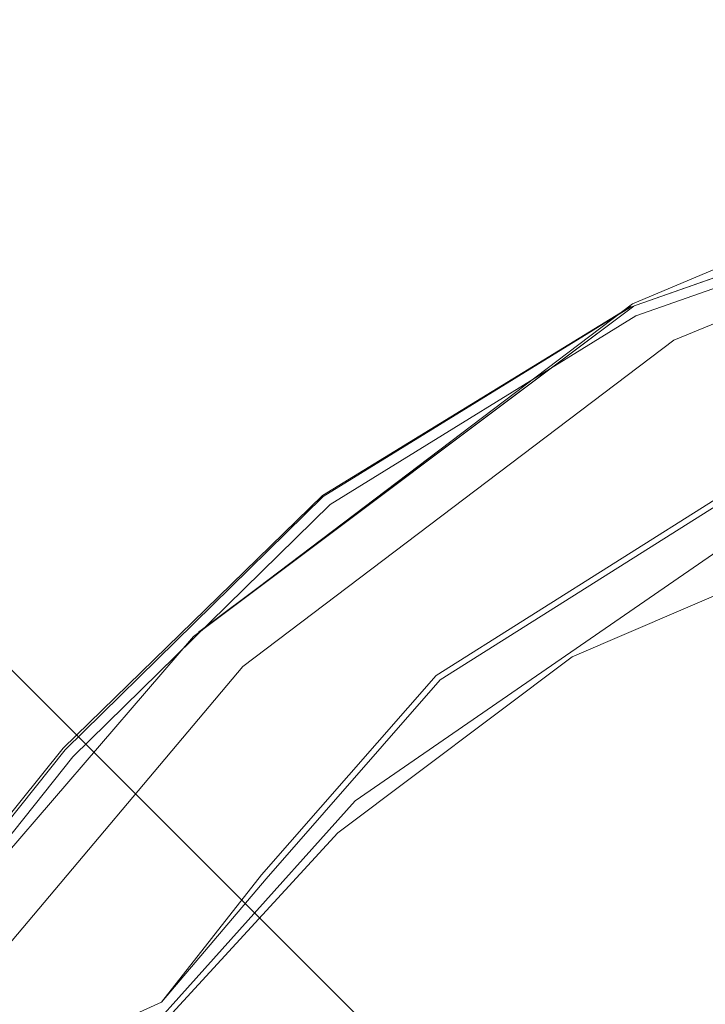
# Model space of a CAD drawing. Units: metres. Extents: x 8.1 to 18.4, y -9.8 to -0.9.
# Drawn here: x 10.6 to 10.6, y -9.3 to -9.2 of the extents above; entities that cross this region are included whole.
import ezdxf

# ---------------------------------------------------------------- set-up
doc = ezdxf.new("R2010")
doc.units = ezdxf.units.M
doc.header["$MEASUREMENT"] = 0

# ---------------------------------------------------------------- blocks, each defined once
blk = doc.blocks.new('ed342da2-9157-452c-b2b1-f731ef86af03')
at = {"color": 18, "lineweight": 9, "true_color": 0x000000}
blk.add_lwpolyline([(10.532508, -9.257163), (10.698911, -9.423506), (10.704344, -9.428937)], dxfattribs=at)
blk = doc.blocks.new('8d6968ab-af97-4c9d-b590-1c72ec95ab5e')
at = {"color": 112, "lineweight": 9, "true_color": 0x00cc66}
blk.add_lwpolyline([(10.591115, -9.369913), (10.576513, -9.359134), (10.56668, -9.351779), (10.580728, -9.334481), (10.603885, -9.308702)], dxfattribs=at)
blk = doc.blocks.new('b0f4d4a9-995f-4a29-aba5-4e79da83f25f')
at = {"color": 112, "lineweight": 9, "true_color": 0x00cc66}
blk.add_lwpolyline([(10.590753, -9.370526), (10.576208, -9.359778), (10.566462, -9.352489), (10.556089, -9.343378), (10.557222, -9.341348), (10.569806, -9.324223), (10.59343, -9.296208), (10.633515, -9.265849), (10.688299, -9.243355), (10.743201, -9.236134)], dxfattribs=at)
blk = doc.blocks.new('7a4fc3dd-ab15-43e8-a444-488993636218')
at = {"color": 112, "lineweight": 9, "true_color": 0x00cc66}
blk.add_lwpolyline([(10.603885, -9.308702), (10.640801, -9.283243), (10.691795, -9.265184), (10.744384, -9.259164), (10.796971, -9.259164), (10.849561, -9.265184), (10.900554, -9.283243), (10.93747, -9.308702)], dxfattribs=at)
blk = doc.blocks.new('8330992c-510c-48b2-946f-d5e414e55293')
at = {"color": 18, "lineweight": 9, "true_color": 0x000000}
blk.add_lwpolyline([(10.68804, -9.243225), (10.629976, -9.263599), (10.601531, -9.28114), (10.577623, -9.304589), (10.556704, -9.330845), (10.540324, -9.36078)], dxfattribs=at)
blk = doc.blocks.new('e9846cbf-395d-4de9-b8f7-d35a8b3734e4')
at = {"color": 112, "lineweight": 9, "true_color": 0x00cc66}
blk.add_lwpolyline([(10.553272, -9.339655), (10.554453, -9.337549), (10.557459, -9.335238), (10.563251, -9.332991), (10.572789, -9.331073), (10.581761, -9.329285), (10.58585, -9.327423), (10.595589, -9.315936)], dxfattribs=at)
blk = doc.blocks.new('854d2519-3a7e-482c-8df8-d6d89e655eae')
at = {"color": 18, "lineweight": 9, "true_color": 0x000000}
for points in [[(10.55589, -9.33029), (10.576893, -9.303945), (10.600908, -9.280406), (10.629482, -9.262797), (10.687847, -9.242262)], [(10.555307, -9.334604), (10.565952, -9.320007), (10.566955, -9.31884), (10.58885, -9.293415), (10.629778, -9.262713), (10.589296, -9.292996)]]:
    blk.add_lwpolyline(points, dxfattribs=at)
blk = doc.blocks.new('0f014312-f2f5-48da-bfcb-caa1557b3bd9')
at = {"color": 18, "lineweight": 9, "true_color": 0x000000}
blk.add_lwpolyline([(10.686141, -9.238702), (10.629674, -9.262486), (10.58885, -9.293415)], dxfattribs=at)
blk = doc.blocks.new('a5fb2d3b-5567-490e-a3d6-08742e474ba2')
at = {"color": 18, "lineweight": 9, "true_color": 0x000000}
blk.add_line((10.576712, -9.303792), (10.555575, -9.330074), dxfattribs=at)
blk = doc.blocks.new('460f975a-6b73-43af-957d-80135f8b942e')
at = {"color": 18, "lineweight": 9, "true_color": 0x000000}
blk.add_lwpolyline([(10.62951, -9.262745), (10.600846, -9.280312), (10.576712, -9.303792)], dxfattribs=at)
blk = doc.blocks.new('bc0d8483-badf-4a7e-82ab-44be6f47be19')
at = {"color": 18, "lineweight": 9, "true_color": 0x000000}
blk.add_lwpolyline([(10.629482, -9.262797), (10.6878, -9.242328), (10.743262, -9.236064)], dxfattribs=at)
blk = doc.blocks.new('28458b15-6204-4223-8fac-07e935122ee8')
at = {"color": 112, "lineweight": 9, "true_color": 0x00cc66}
blk.add_lwpolyline([(10.595589, -9.315936), (10.611788, -9.297449), (10.646247, -9.275718), (10.697011, -9.258598)], dxfattribs=at)
blk = doc.blocks.new('9f36f0fa-d4e9-49dd-9d50-d59e938f860f')
at = {"color": 112, "lineweight": 9, "true_color": 0x00cc66}
blk.add_lwpolyline([(10.611411, -9.297036), (10.595145, -9.315581), (10.58585, -9.327423)], dxfattribs=at)
blk = doc.blocks.new('d9c117db-9178-417d-86c3-5a60d2167e34')
at = {"color": 112, "lineweight": 9, "true_color": 0x00cc66}
blk.add_lwpolyline([(10.611411, -9.297036), (10.645997, -9.275236), (10.696891, -9.258094), (10.746246, -9.252404), (10.795109, -9.252404)], dxfattribs=at)
blk = doc.blocks.new('b59421ff-6786-424d-8e6c-7be75ca45b84')
at = {"color": 18, "lineweight": 9, "true_color": 0x000000}
blk.add_lwpolyline([(10.700393, -9.271553), (10.649535, -9.284369), (10.624039, -9.295301), (10.602253, -9.311676), (10.584397, -9.331097)], dxfattribs=at)
blk = doc.blocks.new('97693370-5dba-4d55-a256-034683231b7a')
for name in ['0f014312-f2f5-48da-bfcb-caa1557b3bd9', 'b0f4d4a9-995f-4a29-aba5-4e79da83f25f', 'bc0d8483-badf-4a7e-82ab-44be6f47be19', '854d2519-3a7e-482c-8df8-d6d89e655eae', '8330992c-510c-48b2-946f-d5e414e55293', 'd9c117db-9178-417d-86c3-5a60d2167e34', 'ed342da2-9157-452c-b2b1-f731ef86af03', '28458b15-6204-4223-8fac-07e935122ee8', '7a4fc3dd-ab15-43e8-a444-488993636218', '460f975a-6b73-43af-957d-80135f8b942e', 'b59421ff-6786-424d-8e6c-7be75ca45b84', '9f36f0fa-d4e9-49dd-9d50-d59e938f860f', 'a5fb2d3b-5567-490e-a3d6-08742e474ba2', '8d6968ab-af97-4c9d-b590-1c72ec95ab5e', 'e9846cbf-395d-4de9-b8f7-d35a8b3734e4']:
    blk.add_blockref(name, (0, 0))

msp = doc.modelspace()

# ---------------------------------------------------------------- block references
msp.add_blockref('97693370-5dba-4d55-a256-034683231b7a', (0, 0))

doc.saveas('drawing.dxf')
